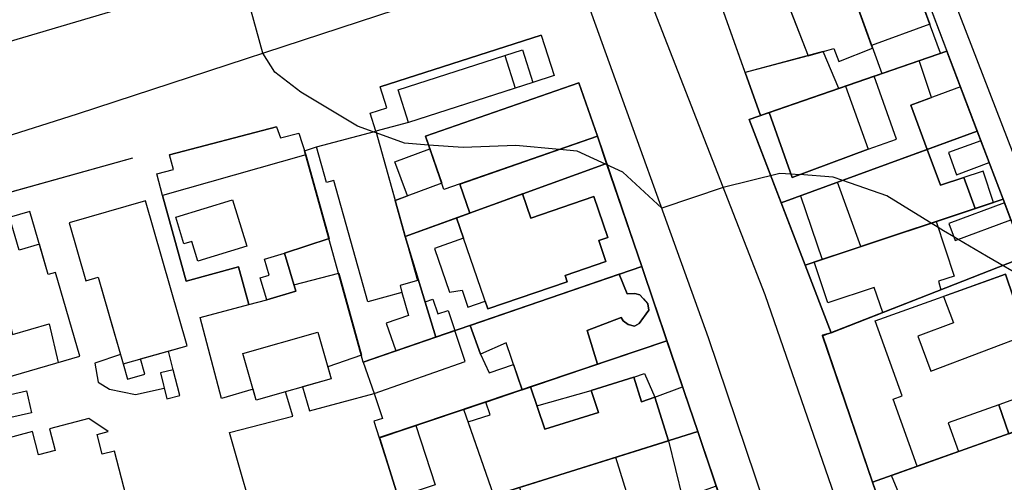
# Model space of a CAD drawing. Extents: x 680130 to 682725, y 7463645 to 7465948.
# Drawn here: x 681773 to 681873, y 7464120 to 7464167 of the extents above; entities that cross this region are included whole.
import ezdxf

# ---------------------------------------------------------------- set-up
doc = ezdxf.new("R2010")
doc.units = 0
doc.header["$LTSCALE"] = 100
doc.header["$MEASUREMENT"] = 0
doc.linetypes.add('16-CAMMFIOCONS', pattern=[4.5, 3.5, -1])
doc.linetypes.add('99-LINHA', pattern=[1.5, 1, -0.5])
for name, color, linetype in [('310-EDIFICA__ES', 54, 'CONTINUOUS'), ('330-MUROS_GRADES', 8, 'CONTINUOUS'), ('335-LOTES_FECHADOS_C_EDIF__', 134, 'CONTINUOUS'), ('336-LOTES_FICT_CIOS', 134, 'CONTINUOUS'), ('339-QUADRAS_FICT_CIAS', 134, 'CONTINUOUS'), ('500-MEIO-FIOS', 8, 'CONTINUOUS'), ('780-CURVAS_DE_N_VEL_MESTRAS', 54, 'CONTINUOUS')]:
    doc.layers.add(name, color=color, linetype=linetype)

msp = doc.modelspace()

# ---------------------------------------------------------------- linework, layer by layer
at = {"layer": '310-EDIFICA__ES', "linetype": 'Continuous'}
for points in [[(681906.98, 7464183.59, 0), (681868.1, 7464168.6, 0), (681882, 7464132.58, 0), (681888.28, 7464134.98, 0), (681893.34, 7464121.66, 0), (681887.1, 7464119.28, 0), (681911.38, 7464055.46, 0), (681908.87, 7464054.11, 0), (681918.08, 7464029.85, 0), (681925.08, 7464032.55, 0), (681915.25, 7464056.93, 0), (681956.38, 7464072.56, 0), (681951.24, 7464086.08, 0), (681919.67, 7464074.08, 0), (681915.94, 7464083.76, 0), (681921.65, 7464086.69, 0), (681911.14, 7464113.27, 0), (681937.05, 7464123.15, 0), (681932, 7464136.4, 0), (681926.14, 7464134.16, 0), (681920.76, 7464147.4, 0), (681927.44, 7464149.95, 0), (681921.09, 7464166.54, 0), (681914.47, 7464163.97, 0)], [(681866.73, 7464163.2, 0), (681861.87, 7464176.4, 0), (681856.01, 7464174.34, 0), (681860.76, 7464161.13, 0)], [(681856.01, 7464174.34, 0), (681861.87, 7464176.4, 0), (681865.64, 7464166.16, 0), (681859.73, 7464163.99, 0)], [(681853.28, 7464162.94, 0), (681855.88, 7464163.67, 0), (681856.4, 7464162.37, 0), (681859.83, 7464163.7, 0), (681856.01, 7464174.34, 0), (681849.7, 7464172.15, 0)], [(681849.42, 7464172.88, 0), (681853.28, 7464162.94, 0), (681846.88, 7464161.25, 0), (681843.46, 7464170.9, 0)], [(681827.49, 7464160.92, 0), (681825.32, 7464160.22, 0), (681812.69, 7464156.17, 0), (681809.37, 7464155.29, 0), (681808.79, 7464157.11, 0), (681810.49, 7464157.65, 0), (681809.82, 7464159.77, 0), (681826.18, 7464165.02, 0)], [(681825.32, 7464160.22, 0), (681823.53, 7464159.65, 0), (681812.69, 7464156.17, 0), (681811.63, 7464159.47, 0), (681822.47, 7464162.95, 0), (681824.26, 7464163.53, 0)], [(681846.88, 7464161.25, 0), (681848.44, 7464156.86, 0), (681856.41, 7464159.62, 0), (681854.82, 7464163.37, 0)], [(681864.58, 7464162.45, 0), (681867.37, 7464163.42, 0), (681870.46, 7464155.29, 0), (681865.36, 7464153.42, 0), (681863.71, 7464157.91, 0), (681865.83, 7464158.69, 0)], [(681823.53, 7464159.65, 0), (681812.69, 7464156.17, 0), (681811.63, 7464159.47, 0), (681822.47, 7464162.95, 0)], [(681859.98, 7464160.86, 0), (681849.34, 7464157.17, 0), (681851.68, 7464150.59, 0), (681859.38, 7464153.45, 0), (681862.25, 7464154.48, 0)], [(681811.32, 7464152.18, 0), (681814.86, 7464153.48, 0), (681814.41, 7464154.77, 0), (681830, 7464160.19, 0), (681831.89, 7464154.77, 0), (681817.89, 7464149.91, 0), (681818.92, 7464146.96, 0), (681812.36, 7464144.57, 0), (681811.34, 7464148.24, 0), (681812.59, 7464148.7, 0)], [(681817.89, 7464149.91, 0), (681831.89, 7464154.77, 0), (681830, 7464160.19, 0), (681814.41, 7464154.77, 0), (681816.07, 7464149.99, 0), (681811.34, 7464148.24, 0), (681812.36, 7464144.57, 0), (681818.92, 7464146.96, 0)], [(681814.41, 7464154.77, 0), (681830, 7464160.19, 0), (681831.89, 7464154.77, 0), (681816.29, 7464149.34, 0)], [(681849.34, 7464157.17, 0), (681857.09, 7464159.86, 0), (681859.38, 7464153.45, 0), (681851.68, 7464150.59, 0)], [(681865.36, 7464153.42, 0), (681870.46, 7464155.29, 0), (681868.76, 7464159.77, 0), (681863.71, 7464157.91, 0)], [(681808.1, 7464131.83, 0), (681802.14, 7464153.28, 0), (681803.35, 7464153.7, 0), (681809.37, 7464155.29, 0), (681811.34, 7464148.24, 0), (681812.36, 7464144.57, 0), (681813.6, 7464140.13, 0), (681811.84, 7464139.62, 0), (681812.03, 7464138.9, 0), (681812.69, 7464136.55, 0), (681810.43, 7464135.78, 0), (681811.39, 7464132.96, 0)], [(681808.1, 7464131.83, 0), (681802.14, 7464153.28, 0), (681803.35, 7464153.7, 0), (681809.37, 7464155.29, 0), (681813.6, 7464140.13, 0), (681811.84, 7464139.62, 0), (681812.03, 7464138.9, 0), (681812.69, 7464136.55, 0), (681810.43, 7464135.78, 0), (681811.39, 7464132.96, 0)], [(681808.56, 7464137.93, 0), (681805.11, 7464150.26, 0), (681804.36, 7464150.06, 0), (681803.35, 7464153.7, 0), (681809.37, 7464155.29, 0), (681811.34, 7464148.24, 0), (681812.36, 7464144.57, 0), (681813.6, 7464140.13, 0), (681811.84, 7464139.62, 0), (681812.03, 7464138.9, 0)], [(681808.56, 7464137.93, 0), (681805.11, 7464150.26, 0), (681804.36, 7464150.06, 0), (681803.35, 7464153.7, 0), (681809.37, 7464155.29, 0), (681813.6, 7464140.13, 0), (681811.84, 7464139.62, 0), (681812.03, 7464138.9, 0)], [(681872.13, 7464148.03, 0), (681871.05, 7464151.21, 0), (681866.73, 7464149.79, 0), (681865.36, 7464153.42, 0), (681852.51, 7464148.71, 0), (681854.71, 7464142.26, 0)], [(681854.71, 7464142.26, 0), (681870.25, 7464147.42, 0), (681869.1, 7464150.57, 0), (681866.73, 7464149.79, 0), (681865.36, 7464153.42, 0), (681852.51, 7464148.71, 0)], [(681872.13, 7464148.05, 0), (681871.05, 7464151.21, 0), (681866.73, 7464149.79, 0), (681865.36, 7464153.42, 0), (681852.51, 7464148.71, 0), (681854.71, 7464142.26, 0), (681872.13, 7464148.03, 0)], [(681870.25, 7464147.42, 0), (681858.65, 7464143.57, 0), (681856.28, 7464150.09, 0), (681865.36, 7464153.42, 0), (681866.73, 7464149.79, 0), (681869.1, 7464150.57, 0)], [(681867.54, 7464153.13, 0), (681868.34, 7464150.84, 0), (681871.66, 7464152.1, 0), (681870.84, 7464154.29, 0)], [(681802.27, 7464152.86, 0), (681787.69, 7464148.75, 0), (681790.1, 7464140.03, 0), (681795.42, 7464141.51, 0), (681796.49, 7464137.66, 0), (681798.31, 7464138.16, 0), (681801.25, 7464139.04, 0), (681800.1, 7464142.89, 0), (681804.63, 7464144.38, 0)], [(681820.47, 7464138, 0), (681820.74, 7464137.22, 0), (681828.82, 7464139.99, 0), (681828.6, 7464140.61, 0), (681832.74, 7464142.03, 0), (681832.01, 7464144.16, 0), (681832.95, 7464144.49, 0), (681831.51, 7464148.66, 0), (681825.11, 7464146.46, 0), (681824.27, 7464148.9, 0), (681818.92, 7464146.96, 0), (681817.57, 7464146.47, 0), (681818.28, 7464144.4, 0), (681815.32, 7464143.38, 0), (681816.86, 7464138.92, 0), (681818.14, 7464139.13, 0), (681818.73, 7464137.39, 0)], [(681817.57, 7464146.47, 0), (681824.27, 7464148.9, 0), (681825.11, 7464146.46, 0), (681831.51, 7464148.66, 0), (681832.95, 7464144.49, 0), (681832.01, 7464144.16, 0), (681832.74, 7464142.03, 0), (681828.6, 7464140.61, 0), (681828.82, 7464139.99, 0), (681820.74, 7464137.22, 0)], [(681783.43, 7464132.6, 0), (681780.82, 7464131.72, 0), (681781.18, 7464129.78, 0), (681782.33, 7464129.07, 0), (681784.95, 7464128.55, 0), (681787.88, 7464129.17, 0), (681788.16, 7464128.09, 0), (681789.45, 7464128.42, 0), (681788.79, 7464131.05, 0), (681788.32, 7464132.95, 0), (681790.2, 7464133.49, 0), (681785.99, 7464148.2, 0), (681778.23, 7464145.97, 0), (681779.91, 7464140.08, 0), (681781.18, 7464140.44, 0), (681782.56, 7464135.6, 0)], [(681790.2, 7464133.49, 0), (681785.99, 7464148.2, 0), (681778.23, 7464145.97, 0), (681779.91, 7464140.08, 0), (681781.18, 7464140.44, 0), (681783.7, 7464131.64, 0)], [(681783.43, 7464132.59, 0), (681780.82, 7464131.72, 0), (681781.18, 7464129.78, 0), (681782.33, 7464129.07, 0), (681784.95, 7464128.55, 0), (681787.88, 7464129.17, 0), (681788.16, 7464128.09, 0), (681789.45, 7464128.42, 0), (681788.79, 7464131.05, 0), (681788.32, 7464132.95, 0), (681790.2, 7464133.49, 0), (681785.99, 7464148.2, 0), (681778.23, 7464145.97, 0), (681779.91, 7464140.08, 0), (681781.18, 7464140.44, 0), (681782.56, 7464135.6, 0), (681783.43, 7464132.6, 0)], [(681785.48, 7464132.15, 0), (681790.2, 7464133.49, 0), (681785.99, 7464148.2, 0), (681778.23, 7464145.97, 0), (681779.91, 7464140.08, 0), (681781.18, 7464140.44, 0), (681783.7, 7464131.64, 0), (681784.14, 7464130.09, 0), (681785.91, 7464130.59, 0)], [(681796.28, 7464143.6, 0), (681791.31, 7464142.08, 0), (681790.69, 7464144.09, 0), (681789.88, 7464143.85, 0), (681789.06, 7464146.55, 0), (681794.83, 7464148.32, 0)], [(681868.22, 7464144.17, 0), (681873.88, 7464146.28, 0), (681873.23, 7464148, 0), (681867.57, 7464145.9, 0)], [(681779.3, 7464132.42, 0), (681776.83, 7464140.94, 0), (681776.09, 7464140.73, 0), (681774.23, 7464147.13, 0), (681767.91, 7464145.29, 0), (681770.14, 7464136.39, 0), (681770.15, 7464136.36, 0), (681771.74, 7464130.22, 0)], [(681775.2, 7464143.79, 0), (681773.14, 7464143.18, 0), (681772.16, 7464146.53, 0), (681767.91, 7464145.29, 0), (681769.75, 7464137.93, 0), (681771.6, 7464138.47, 0), (681772.47, 7464134.63, 0), (681776.2, 7464135.7, 0), (681777.09, 7464131.77, 0), (681779.3, 7464132.42, 0), (681776.83, 7464140.94, 0), (681776.09, 7464140.73, 0)], [(681853.91, 7464142, 0), (681866.29, 7464146.1, 0), (681868.13, 7464140.57, 0), (681866.53, 7464140.03, 0), (681866.76, 7464139.18, 0), (681860.88, 7464136.85, 0), (681859.99, 7464139.41, 0), (681855.28, 7464137.86, 0)], [(681800.1, 7464142.89, 0), (681801.25, 7464139.04, 0), (681798.31, 7464138.16, 0), (681797.64, 7464140.38, 0), (681798.55, 7464140.65, 0), (681798.07, 7464142.28, 0)], [(681823.35, 7464131.59, 0), (681824.23, 7464129.02, 0), (681831.89, 7464131.6, 0), (681830.85, 7464135.03, 0), (681834.29, 7464136.36, 0), (681834.51, 7464136.02, 0), (681835.01, 7464135.66, 0), (681835.64, 7464135.46, 0), (681836.13, 7464135.75, 0), (681837.12, 7464137.09, 0), (681837.01, 7464137.74, 0), (681836.2, 7464138.65, 0), (681835.67, 7464138.8, 0), (681834.92, 7464138.76, 0), (681834.09, 7464140.74, 0), (681818.95, 7464135.54, 0), (681819.99, 7464132.64, 0), (681820.88, 7464130.73, 0)], [(681818.95, 7464135.54, 0), (681834.09, 7464140.74, 0), (681834.92, 7464138.76, 0), (681835.67, 7464138.8, 0), (681836.2, 7464138.65, 0), (681836.56, 7464138.24, 0), (681837.01, 7464137.74, 0), (681837.12, 7464137.09, 0), (681836.57, 7464136.35, 0), (681836.13, 7464135.75, 0), (681835.64, 7464135.46, 0), (681835.01, 7464135.66, 0), (681834.51, 7464136.02, 0), (681834.29, 7464136.36, 0), (681830.85, 7464135.03, 0), (681831.89, 7464131.6, 0), (681824.23, 7464129.02, 0), (681822.6, 7464133.77, 0), (681819.99, 7464132.64, 0)], [(681867.52, 7464125.65, 0), (681868.56, 7464122.73, 0), (681864.35, 7464121.24, 0), (681861.92, 7464128.06, 0), (681862.84, 7464128.39, 0), (681860.11, 7464136.03, 0), (681873.33, 7464140.74, 0), (681874.15, 7464138.36, 0), (681874.68, 7464138.55, 0), (681876.12, 7464134.82, 0), (681875.54, 7464134.6, 0), (681876.39, 7464132.17, 0), (681876, 7464132.04, 0), (681878.11, 7464126.13, 0), (681873.68, 7464124.55, 0), (681872.64, 7464127.48, 0)], [(681865.74, 7464130.92, 0), (681876.12, 7464134.82, 0), (681874.68, 7464138.55, 0), (681874.15, 7464138.36, 0), (681873.33, 7464140.74, 0), (681867.03, 7464138.49, 0), (681868.04, 7464135.81, 0), (681864.42, 7464134.46, 0)], [(681817.41, 7464135.02, 0), (681815.48, 7464134.36, 0), (681814.38, 7464137.96, 0), (681815.15, 7464138.22, 0), (681815.66, 7464136.73, 0), (681816.71, 7464137.07, 0)], [(681804.84, 7464130.14, 0), (681797.21, 7464127.97, 0), (681795.86, 7464132.7, 0), (681803.48, 7464134.88, 0)], [(681817.41, 7464135.02, 0), (681808.1, 7464131.83, 0), (681809.21, 7464128.62, 0), (681818.46, 7464131.88, 0)], [(681768.75, 7464124.29, 0), (681768.03, 7464124.12, 0), (681757.84, 7464121.82, 0), (681756.02, 7464129.86, 0), (681766.21, 7464132.16, 0), (681766.95, 7464128.91, 0), (681769.32, 7464129.45, 0), (681770.69, 7464129.76, 0), (681771.04, 7464128.26, 0), (681773.88, 7464128.91, 0), (681774.39, 7464126.68, 0), (681768.51, 7464125.34, 0)], [(681789.45, 7464128.42, 0), (681788.79, 7464131.05, 0), (681787.5, 7464130.72, 0), (681788.16, 7464128.09, 0)], [(681840.52, 7464129.33, 0), (681842.07, 7464124.76, 0), (681839.1, 7464123.83, 0), (681821.37, 7464118.27, 0), (681818.31, 7464127.02, 0), (681825.07, 7464129.3, 0), (681825.72, 7464127.39, 0), (681831.23, 7464128.95, 0), (681835.58, 7464130.31, 0), (681836.68, 7464130.68, 0), (681837.7, 7464128.26, 0)], [(681818.31, 7464127.02, 0), (681813.43, 7464125.37, 0), (681809.73, 7464124.16, 0), (681811.64, 7464118.12, 0), (681812.98, 7464113.92, 0), (681817.14, 7464115.44, 0), (681816.87, 7464116.86, 0), (681821.37, 7464118.27, 0), (681839.1, 7464123.83, 0), (681837.7, 7464128.26, 0), (681836.36, 7464127.8, 0), (681835.58, 7464130.31, 0), (681831.23, 7464128.95, 0), (681831.98, 7464126.72, 0), (681826.53, 7464125.01, 0), (681825.07, 7464129.3, 0)], [(681839.1, 7464123.83, 0), (681821.37, 7464118.27, 0), (681818.75, 7464125.77, 0), (681820.99, 7464126.47, 0), (681820.55, 7464127.77, 0), (681825.07, 7464129.3, 0), (681826.53, 7464125.01, 0), (681831.98, 7464126.72, 0), (681831.23, 7464128.95, 0), (681835.58, 7464130.31, 0), (681836.36, 7464127.8, 0), (681837.7, 7464128.26, 0)], [(681873.68, 7464124.55, 0), (681878.11, 7464126.13, 0), (681877.07, 7464129.06, 0), (681872.64, 7464127.48, 0)], [(681758.63, 7464111.58, 0), (681784.02, 7464118.22, 0), (681782.82, 7464122.79, 0), (681781.59, 7464122.47, 0), (681781.07, 7464124.47, 0), (681782.17, 7464124.76, 0), (681780.23, 7464126.1, 0), (681776.22, 7464125.05, 0), (681776.8, 7464122.85, 0), (681775.12, 7464122.41, 0), (681774.51, 7464124.76, 0), (681771.25, 7464123.91, 0), (681771.87, 7464121.55, 0), (681768.15, 7464120.58, 0), (681767.61, 7464122.61, 0), (681759.11, 7464120.39, 0), (681760.39, 7464115.48, 0), (681757.8, 7464114.8, 0)], [(681811.64, 7464118.12, 0), (681809.73, 7464124.16, 0), (681813.43, 7464125.37, 0), (681815.41, 7464119.35, 0)], [(681861.74, 7464120.31, 0), (681868.56, 7464122.73, 0), (681877.6, 7464125.95, 0), (681880.33, 7464117.55, 0), (681865.28, 7464111.83, 0)], [(681825.54, 7464114.5, 0), (681818.24, 7464111.9, 0), (681817.14, 7464115.44, 0), (681820.55, 7464116.65, 0), (681820.19, 7464117.9, 0), (681821.37, 7464118.27, 0), (681839.1, 7464123.83, 0), (681840.52, 7464118, 0), (681833.37, 7464115.41, 0), (681832.71, 7464117.27, 0), (681829.2, 7464116, 0), (681829.79, 7464114.11, 0), (681826.13, 7464112.77, 0)], [(681833.76, 7464122.15, 0), (681823.97, 7464119.08, 0), (681826.13, 7464112.77, 0), (681829.79, 7464114.11, 0), (681829.2, 7464116, 0), (681835.02, 7464118.12, 0)]]:
    msp.add_polyline3d(points, close=True, dxfattribs=at)
msp.add_polyline3d([(681797.6, 7464113.92, 0), (681794.52, 7464124.66, 0), (681800.93, 7464126.35, 0), (681800.19, 7464128.82, 0), (681797.21, 7464127.97, 0), (681796.9, 7464129.07, 0), (681793.69, 7464128.12, 0), (681791.53, 7464136.36, 0), (681796.49, 7464137.66, 0), (681795.42, 7464141.51, 0), (681790.1, 7464140.03, 0), (681787.69, 7464148.75, 0), (681787.12, 7464150.93, 0), (681788.82, 7464151.38, 0), (681788.43, 7464152.86, 0), (681799.3, 7464155.71, 0), (681799.69, 7464154.61, 0), (681801.55, 7464155.09, 0), (681802.27, 7464152.86, 0), (681804.63, 7464144.38, 0), (681800.1, 7464142.89, 0), (681801.06, 7464139.67, 0), (681805.6, 7464140.86, 0), (681807.91, 7464132.53, 0), (681804.49, 7464131.34, 0), (681804.84, 7464130.14, 0), (681801.92, 7464129.31, 0), (681802.64, 7464126.89, 0), (681809.21, 7464128.62, 0), (681810.04, 7464126.11, 0), (681809.18, 7464125.82, 0), (681811.64, 7464118.12, 0)], dxfattribs=at)
at = {"layer": '330-MUROS_GRADES', "linetype": 'Continuous'}
for points in [[(681862.52, 7464176.19, 0), (681945.82, 7463956.82, 0)], [(681867.37, 7464163.42, 0), (681847.29, 7464156.46, 0)], [(681847.29, 7464156.46, 0), (681855.61, 7464134.81, 0), (681854.75, 7464134.55, 0)], [(681831.89, 7464154.77, 0), (681852.97, 7464092.65, 0), (681830.42, 7464084.95, 0), (681829.69, 7464084.65, 0)], [(681870.46, 7464155.29, 0), (681850.54, 7464147.99, 0)], [(681784.64, 7464152.54, 0), (681767.55, 7464147.75, 0)], [(681832.82, 7464152.01, 0), (681812.36, 7464144.57, 0)], [(681852.97, 7464141.68, 0), (681873.09, 7464148.36, 0)], [(681812.36, 7464144.57, 0), (681815.48, 7464134.36, 0)], [(681855.61, 7464134.81, 0), (681875.3, 7464142.53, 0)], [(681836.38, 7464141.52, 0), (681808.1, 7464131.83, 0)], [(681915.53, 7463956.75, 0), (681854.75, 7464134.55, 0)], [(681810.5, 7464124.39, 0), (681838.94, 7464133.97, 0)], [(681859.84, 7464119.63, 0), (681881.12, 7464127.21, 0)], [(681842.07, 7464124.76, 0), (681816.87, 7464116.86, 0), (681817.14, 7464115.44, 0), (681804.35, 7464110.79, 0)], [(681812.98, 7464113.92, 0), (681809.73, 7464124.16, 0), (681809.98, 7464124.24, 0)]]:
    msp.add_polyline3d(points, dxfattribs=at)
at = {"layer": '335-LOTES_FECHADOS_C_EDIF__', "linetype": 'Continuous'}
msp.add_lwpolyline([(681875.3, 7464142.53), (681873.09, 7464148.36), (681870.46, 7464155.29), (681867.37, 7464163.42), (681847.29, 7464156.46), (681850.54, 7464147.99), (681852.97, 7464141.68), (681855.61, 7464134.81), (681854.75, 7464134.55), (681859.84, 7464119.63), (681862.83, 7464110.9), (681864.91, 7464104.78), (681873.76, 7464078.9)], dxfattribs=at)
for points in [[(681870.46, 7464155.29), (681850.54, 7464147.99), (681847.29, 7464156.46), (681867.37, 7464163.42)], [(681850.54, 7464147.99), (681870.46, 7464155.29), (681873.09, 7464148.36), (681852.97, 7464141.68)], [(681836.38, 7464141.52), (681815.48, 7464134.36), (681812.36, 7464144.57), (681832.82, 7464152.01)], [(681852.97, 7464141.68), (681873.09, 7464148.36), (681875.3, 7464142.53), (681855.61, 7464134.81)], [(681881.12, 7464127.21), (681859.84, 7464119.63), (681854.76, 7464134.48), (681875.3, 7464142.53)], [(681842.07, 7464124.76), (681816.87, 7464116.86), (681817.14, 7464115.44), (681812.98, 7464113.92), (681809.73, 7464124.13), (681838.94, 7464133.97)], [(681859.84, 7464119.63), (681881.12, 7464127.21), (681884.22, 7464119.03), (681862.83, 7464110.9)], [(681816.87, 7464116.86), (681842.07, 7464124.76), (681843.95, 7464119.24), (681821.6, 7464111.13), (681817.76, 7464109.77), (681817.19, 7464111.22), (681810.73, 7464108.75), (681809.61, 7464112.7), (681812.98, 7464113.92), (681817.14, 7464115.44)]]:
    msp.add_lwpolyline(points, close=True, dxfattribs=at)
msp.add_polyline3d([(681862.52, 7464176.19, 0), (681867.37, 7464163.42, 0), (681848.44, 7464156.86, 0), (681843.46, 7464170.9, 0), (681849.42, 7464172.88, 0), (681849.7, 7464172.15, 0), (681856.01, 7464174.34, 0), (681861.87, 7464176.4, 0)], close=True, dxfattribs=at)
at = {"layer": '336-LOTES_FICT_CIOS', "linetype": '16-CAMMFIOCONS'}
for points in [[(681784.64, 7464152.54, 0), (681767.55, 7464147.75, 0)], [(681808.1, 7464131.83, 0), (681815.48, 7464134.36, 0), (681836.38, 7464141.52, 0), (681838.94, 7464133.97, 0), (681810.5, 7464124.39, 0), (681809.98, 7464124.24, 0), (681809.73, 7464124.16, 0)]]:
    msp.add_polyline3d(points, dxfattribs=at)
at = {"layer": '339-QUADRAS_FICT_CIAS', "linetype": '16-CAMMFIOCONS'}
for points in [[(681915.53, 7463956.75, 0), (681897.64, 7464009.08, 0), (681891.43, 7464027.25, 0), (681888.55, 7464035.65, 0), (681885.43, 7464044.79, 0), (681879.39, 7464062.46, 0), (681876.57, 7464070.7, 0), (681873.76, 7464078.9, 0), (681864.91, 7464104.78, 0), (681862.83, 7464110.9, 0), (681859.84, 7464119.63, 0), (681854.75, 7464134.55, 0), (681855.61, 7464134.81, 0), (681852.97, 7464141.68, 0), (681850.54, 7464147.99, 0), (681847.29, 7464156.46, 0), (681848.44, 7464156.86, 0), (681846.88, 7464161.25, 0), (681843.46, 7464170.9, 0), (681849.42, 7464172.88, 0), (681849.7, 7464172.15, 0), (681856.01, 7464174.34, 0), (681861.87, 7464176.4, 0)], [(681826.18, 7464165.02, 0), (681809.82, 7464159.77, 0)], [(681799.3, 7464155.71, 0), (681788.43, 7464152.86, 0)], [(681885.01, 7464000.15, 0), (681883.76, 7464003.62, 0), (681879.67, 7464015.34, 0), (681872.72, 7464035.17, 0), (681869.4, 7464044.69, 0), (681868.68, 7464046.83, 0), (681865.84, 7464055.33, 0), (681860.38, 7464071.64, 0), (681857.92, 7464070.68, 0), (681850.29, 7464091.74, 0), (681852.97, 7464092.65, 0), (681848.3, 7464106.41, 0), (681843.95, 7464119.24, 0), (681842.07, 7464124.76, 0), (681838.94, 7464133.97, 0), (681836.38, 7464141.52, 0), (681832.82, 7464152.01, 0), (681831.89, 7464154.77, 0)], [(681784.64, 7464152.54, 0), (681767.55, 7464147.75, 0), (681763.22, 7464146.7, 0), (681753.82, 7464130.05, 0)]]:
    msp.add_polyline3d(points, dxfattribs=at)
at = {"layer": '500-MEIO-FIOS', "linetype": '16-CAMMFIOCONS'}
for points in [[(681716.19, 7464262.15, 0), (681727.32, 7464219.91, 0), (681737.75, 7464181.4, 0), (681739.63, 7464176.55, 0), (681740.6, 7464174.31, 0), (681742.22, 7464171.37, 0), (681743.86, 7464169.33, 0), (681746.05, 7464167.58, 0), (681747.98, 7464166.4, 0), (681750.53, 7464164.94, 0), (681753.63, 7464163.45, 0), (681756.06, 7464162.37, 0), (681758.02, 7464162, 0), (681761.96, 7464162.43, 0), (681766.38, 7464163.28, 0), (681772.04, 7464164.36, 0), (681806.58, 7464174.61, 0), (681868.49, 7464193.32, 0), (682065.48, 7464256.87, 0)], [(682002.38, 7463920.32, 0), (681932.94, 7463912.6, 0), (681931.27, 7463912.63, 0), (681930.27, 7463912.81, 0), (681929.29, 7463913.13, 0), (681928.24, 7463913.65, 0), (681927.25, 7463914.38, 0), (681926.47, 7463915.24, 0), (681926.05, 7463915.87, 0), (681906.71, 7463969.48, 0), (681906.7, 7463969.32, 0), (681883.07, 7464038.56, 0), (681865.58, 7464090.61, 0), (681848.93, 7464138.67, 0), (681836.91, 7464169.44, 0), (681836.87, 7464171.25, 0), (681837.34, 7464172.43, 0), (681838.12, 7464173.69, 0), (681838.72, 7464174.44, 0), (681846.18, 7464176.89, 0), (682005.02, 7464230.74, 0)], [(681824.36, 7464171.86, 0), (681779.05, 7464157.02, 0), (681761.99, 7464151.56, 0), (681759, 7464150.54, 0), (681757.61, 7464149.92, 0), (681755.58, 7464148.32, 0), (681753.11, 7464145.73, 0), (681751.43, 7464143.11, 0), (681749.92, 7464139.56, 0), (681749.73, 7464136.48, 0), (681749.55, 7464135.44, 0), (681749.85, 7464132.72, 0), (681749.78, 7464131.64, 0), (681773.18, 7464037.36, 0), (681788.1, 7463976.29, 0)], [(681881.6, 7464023.16, 0), (681865.78, 7464067.61, 0), (681857.07, 7464093.07, 0), (681843.15, 7464134.29, 0), (681831.02, 7464168.02, 0)]]:
    msp.add_polyline3d(points, dxfattribs=at)
at = {"layer": '780-CURVAS_DE_N_VEL_MESTRAS', "linetype": '99-LINHA'}
msp.add_polyline3d([(681877, 7464139.36, 0), (681871.41, 7464142.57, 0), (681868.52, 7464144.28, 0), (681868.07, 7464144.54, 0), (681867.02, 7464145.17, 0), (681866.5, 7464145.49, 0), (681861.27, 7464148.71, 0), (681856.8, 7464150.28, 0), (681855.83, 7464150.62, 0), (681852.41, 7464150.87, 0), (681852.4, 7464150.86, 0), (681851.57, 7464150.91, 0), (681850.41, 7464150.99, 0), (681844.67, 7464149.57, 0), (681838.42, 7464147.45, 0), (681834.45, 7464151.1, 0), (681829.83, 7464153.26, 0), (681828.03, 7464153.42, 0), (681828.03, 7464153.43, 0), (681823.58, 7464153.82, 0), (681818.24, 7464153.62, 0), (681814.72, 7464153.87, 0), (681812.28, 7464154.05, 0), (681809.42, 7464155.1, 0), (681809.1, 7464155.22, 0), (681807.5, 7464155.8, 0), (681801.75, 7464159.24, 0), (681799.13, 7464161.26, 0), (681797.91, 7464163.19, 0), (681795.67, 7464171.37, 0)], dxfattribs=at)

doc.saveas('drawing.dxf')
